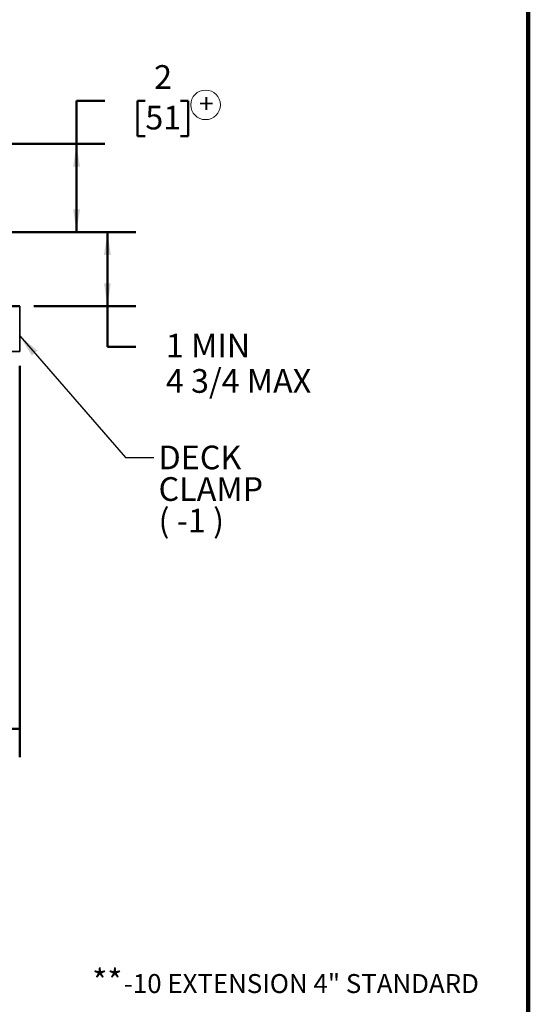
# Model space of a CAD drawing. Units: inches. Extents: x 0.1 to 8.4, y 0.1 to 10.9.
# Drawn here: x 6.2 to 8.4, y 4.1 to 8.5 of the extents above; entities that cross this region are included whole.
import ezdxf

# ---------------------------------------------------------------- set-up
doc = ezdxf.new("R2010")
doc.units = ezdxf.units.IN
doc.header["$MEASUREMENT"] = 0
doc.layers.add('WALL', color=7, linetype='Continuous', lineweight=50)
doc.styles.add('SLDTEXTSTYLE0', font='TXT', dxfattribs={"width": 0.605})
doc.styles.add('SLDTEXTSTYLE3', font='TXT', dxfattribs={"width": 0.57})
doc.dimstyles.new('SLDDIMSTYLE0', dxfattribs={"dimtxt": 0.18, "dimasz": 0.1, "dimexe": 0, "dimexo": 0.0625, "dimgap": 0, "dimtad": 0, "dimtih": 1, "dimtoh": 1, "dimdec": 0, "dimrnd": 1e-09, "dimzin": 0, "dimdsep": 46, "dimlunit": 5, "dimtxsty": 'Standard', "dimsah": 1, "dimcen": 0.09, "dimadec": 0, "dimazin": 0, "dimtfac": 0.1, "dimtdec": 0, "dimtofl": 0, "dimtmove": 0, "dimatfit": 3, "dimfxl": 0, "dimfrac": 2, "dimtolj": 1, "dimtzin": 0, "dimarcsym": 0})
doc.dimstyles.new('SLDDIMSTYLE1', dxfattribs={"dimtxt": 0.101115, "dimasz": 0.1, "dimexe": 0, "dimexo": 0.0625, "dimgap": 0.025279, "dimtad": 0, "dimtih": 1, "dimtoh": 1, "dimdec": 0, "dimlfac": 5, "dimrnd": 1e-09, "dimzin": 12, "dimdsep": 46, "dimlunit": 5, "dimtxsty": 'SLDTEXTSTYLE0', "dimsah": 1, "dimcen": 0.09, "dimadec": 0, "dimazin": 3, "dimtfac": 1, "dimtdec": 3, "dimtofl": 0, "dimtmove": 0, "dimatfit": 3, "dimfxl": 0, "dimfrac": 2, "dimtolj": 1, "dimtzin": 12, "dimarcsym": 0})
doc.dimstyles.new('SLDDIMSTYLE2', dxfattribs={"dimtxt": 0.101115, "dimasz": 0.1, "dimexe": 0, "dimexo": 0.0625, "dimgap": 0.025279, "dimtad": 0, "dimtih": 1, "dimtoh": 1, "dimdec": 0, "dimlfac": 5, "dimrnd": 1e-09, "dimzin": 12, "dimdsep": 46, "dimlunit": 5, "dimtxsty": 'SLDTEXTSTYLE0', "dimsah": 1, "dimcen": 0.09, "dimse1": 1, "dimadec": 0, "dimazin": 3, "dimtfac": 1, "dimtdec": 3, "dimtofl": 0, "dimtmove": 0, "dimatfit": 3, "dimfxl": 0, "dimfrac": 2, "dimtolj": 1, "dimtzin": 12, "dimarcsym": 0})

# ---------------------------------------------------------------- blocks, each defined once
blk = doc.blocks.new('SW_NOTE_0_5')
at = {"color": 0, "linetype": 'Continuous', "lineweight": 0}
blk.add_circle((0.0292, 0.0597), 0.065, dxfattribs=at)
at = {"color": 0, "linetype": 'Continuous', "lineweight": 0, "insert": (0.0326, 0.1074), "char_height": 0.0833, "attachment_point": 2, "style": 'SLDTEXTSTYLE0'}
blk.add_mtext('+', dxfattribs=at)
blk = doc.blocks.new('SW_NOTE_0_9')
at = {"layer": 'WALL', "color": 0, "attachment_point": 1, "style": 'SLDTEXTSTYLE0'}
for s, insert, char_height in [('**', (0, 0.1343), 0.10417), ('-10 EXTENSION 4" STANDARD', (0.1393, 0.1133), 0.083333)]:
    blk.add_mtext(s, dxfattribs=dict(at, insert=insert, char_height=char_height))
blk = doc.blocks.new('_D_1')
at = {"layer": 'WALL'}
for p, q in [((6.1618, 6.9511), (6.1618, 5.23)), ((3.2852, 5.355), (4.4677, 5.355)), ((6.1618, 5.355), (4.9793, 5.355))]:
    blk.add_line(p, q, dxfattribs=at)
for points in [[(3.2852, 5.355), (3.3852, 5.34), (3.3852, 5.37)], [(6.1618, 5.355), (6.0618, 5.37), (6.0618, 5.34)]]:
    blk.add_solid(points, dxfattribs=at)
at = {"layer": 'WALL', "char_height": 0.10417, "attachment_point": 1, "style": 'SLDTEXTSTYLE0'}
for s, insert in [('%%c', (4.5533, 5.4116)), ('18', (4.7399, 5.4116))]:
    blk.add_mtext(s, dxfattribs=dict(at, insert=insert))
blk = doc.blocks.new('_D_5')
at = {"layer": 'WALL'}
for p, q in [((5.9243, 7.5386), (6.6727, 7.5386)), ((6.5477, 7.5386), (6.5477, 7.2136)), ((6.2243, 7.2136), (6.6727, 7.2136)), ((6.5477, 7.0347), (6.5477, 7.2136)), ((6.6727, 7.0347), (6.5477, 7.0347))]:
    blk.add_line(p, q, dxfattribs=at)
for points in [[(6.5477, 7.5386), (6.5327, 7.4386), (6.5627, 7.4386)], [(6.5477, 7.2136), (6.5627, 7.3136), (6.5327, 7.3136)]]:
    blk.add_solid(points, dxfattribs=at)
at = {"layer": 'WALL', "char_height": 0.10417, "attachment_point": 1, "style": 'SLDTEXTSTYLE0'}
for s, insert in [('1 MIN', (6.8047, 7.0914)), ('4 3/4 MAX', (6.8047, 6.9362))]:
    blk.add_mtext(s, dxfattribs=dict(at, insert=insert))
blk = doc.blocks.new('_D_10')
at = {"layer": 'WALL'}
for p, q in [((6.5368, 8.1154), (6.4118, 8.1154)), ((6.4118, 8.1154), (6.4118, 7.9261)), ((6.7143, 8.1154), (6.6796, 8.1154)), ((6.6796, 8.1154), (6.6796, 7.9601)), ((6.8687, 8.1154), (6.9034, 8.1154)), ((6.9034, 8.1154), (6.9034, 7.9601)), ((5.9118, 7.9261), (6.5368, 7.9261)), ((6.4118, 7.9261), (6.4118, 7.5386)), ((6.6796, 7.9601), (6.7143, 7.9601)), ((6.9034, 7.9601), (6.8687, 7.9601)), ((5.9243, 7.5386), (6.5368, 7.5386))]:
    blk.add_line(p, q, dxfattribs=at)
for points in [[(6.4118, 7.9261), (6.3968, 7.8261), (6.4268, 7.8261)], [(6.4118, 7.5386), (6.4268, 7.6386), (6.3968, 7.6386)]]:
    blk.add_solid(points, dxfattribs=at)
at = {"layer": 'WALL', "attachment_point": 1, "style": 'SLDTEXTSTYLE0'}
for s, insert, char_height in [('2', (6.7529, 8.2728), 0.1042), ('51', (6.7143, 8.0944), 0.10417)]:
    blk.add_mtext(s, dxfattribs=dict(at, insert=insert, char_height=char_height))
blk = doc.blocks.new('SW_NOTE_0_13')
at = {"layer": 'WALL', "color": 0, "char_height": 0.10417, "attachment_point": 1}
for s, insert, style in [('DECK', (0.0208, 0.0522), 'SLDTEXTSTYLE0'), ('CLAMP', (0.0208, -0.0867), 'SLDTEXTSTYLE0'), ('( -1 )', (0.0208, -0.2256), 'SLDTEXTSTYLE3')]:
    blk.add_mtext(s, dxfattribs=dict(at, insert=insert, style=style))

msp = doc.modelspace()

# ---------------------------------------------------------------- linework, layer by layer
at = {"color": 7, "linetype": 'Continuous', "lineweight": 100}
msp.add_line((8.3984375, 0.0625), (8.3984375, 10.9375), dxfattribs=at)
at = {"color": 7, "linetype": 'Continuous', "lineweight": 35}
for p, q in [((6.16183326, 7.01362891), (6.16183326, 7.21362891)), ((5.68683326, 7.01362891), (6.16183326, 7.01362891))]:
    msp.add_line(p, q, dxfattribs=at)
at = {"layer": 'WALL'}
msp.add_line((6.16183326, 7.21362891), (5.61808326, 7.21362891), dxfattribs=at)

# ---------------------------------------------------------------- block references
at = {"color": 7, "linetype": 'Continuous', "lineweight": 0}
msp.add_blockref('SW_NOTE_0_5', (6.950066, 8.03848852), dxfattribs=at)
at = {"layer": 'WALL'}
for name, p in [('SW_NOTE_0_13', (6.7516527, 6.54764411)), ('SW_NOTE_0_9', (6.48086632, 4.16261623))]:
    msp.add_blockref(name, p, dxfattribs=at)

# ---------------------------------------------------------------- dimensions: what is measured, and where the dimension line sits
dim = msp.add_linear_dim(base=(6.41183326, 7.53862891), p1=(5.84933326, 7.92612891), p2=(5.86183326, 7.53862891), angle=90, dimstyle='SLDDIMSTYLE1', dxfattribs=at)
dim.commit()
dim.dimension.update_dxf_attribs({"geometry": '_D_10', "text_midpoint": (6.41183326, 8.11539533), "dimtype": 160})
for base, p1, p2, angle, text, dimstyle, picture, middle in [((6.54768925, 7.21362891), (5.86183326, 7.53862891), (6.16183326, 7.21362891), 90, '1 MIN\\P4 3/4 MAX', 'SLDDIMSTYLE1', '_D_5', (6.54768925, 7.03473944)), ((6.16183326, 5.35495122), (3.28517779, 7.06133843), (6.16183326, 7.01362891), 0, '%%c 18', 'SLDDIMSTYLE2', '_D_1', (4.72350553, 5.35495122))]:
    dim = msp.add_linear_dim(base=base, p1=p1, p2=p2, angle=angle, text=text, dimstyle=dimstyle, dxfattribs=at)
    dim.commit()
    dim.dimension.update_dxf_attribs({"geometry": picture, "text_midpoint": middle, "dimtype": 160})

# ---------------------------------------------------------------- leaders
msp.add_leader([(6.16183326, 7.08204783), (6.6266527, 6.54764411), (6.7516527, 6.54764411)], dimstyle='SLDDIMSTYLE0', dxfattribs=at)

doc.saveas('drawing.dxf')
